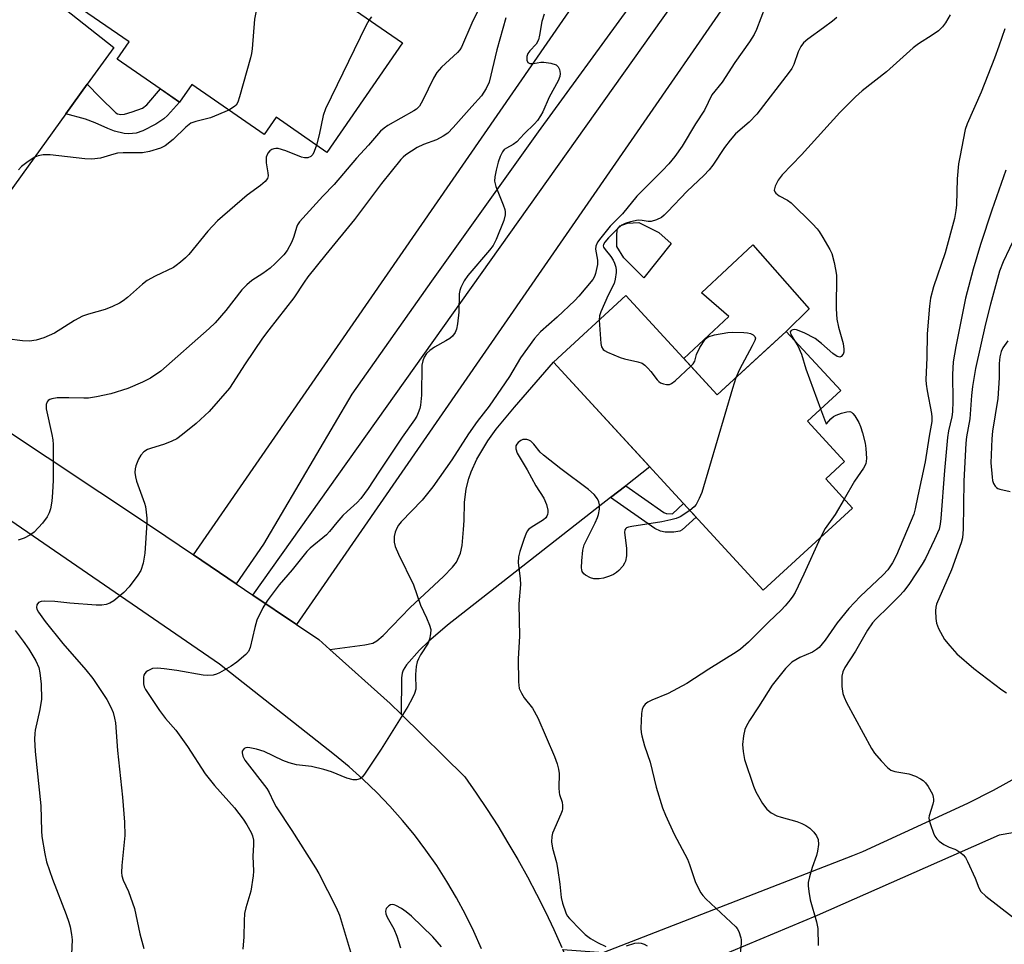
# Model space of a CAD drawing. Units: inches. Extents: x 1261770 to 1267770, y 581449 to 585450.
# Drawn here: x 1265247 to 1265498, y 583266 to 583501 of the extents above; entities that cross this region are included whole.
import ezdxf

# ---------------------------------------------------------------- set-up
doc = ezdxf.new("R2010")
doc.units = ezdxf.units.IN
doc.header["$MEASUREMENT"] = 0
for name, color, linetype in [('BLDG-Footprint', 5, 'Continuous'), ('CULTRL-Pad', 6, 'Continuous'), ('TRANS-Driveway', 251, 'Continuous'), ('TRANS-Non Street Sidewalk', 7, 'Continuous'), ('TRANS-Parking Lot', 4, 'Continuous'), ('TRANS-Road', 130, 'Continuous'), ('Undefined', 1, 'Continuous')]:
    doc.layers.add(name, color=color, linetype=linetype)

msp = doc.modelspace()

# ---------------------------------------------------------------- linework, layer by layer
at = {"layer": 'BLDG-Footprint'}
for points, elevation in [([(1265271.76, 583526.35), (1265290.12, 583513.66), (1265296.5, 583522.9), (1265312.46, 583511.87), (1265315.1, 583515.69), (1265344.46, 583495.4), (1265325.21, 583467.55), (1265312.28, 583476.49), (1265309.25, 583472.11), (1265290.83, 583484.84), (1265287.71, 583480.33), (1265271.82, 583491.31), (1265274.87, 583495.72), (1265258.44, 583507.07)], 648.64), ([(1265401.33, 583431.11), (1265424.56, 583405.86), (1265442.13, 583422.02), (1265455.98, 583406.97), (1265447.5, 583399.17), (1265456.96, 583388.89), (1265452.18, 583384.49), (1265459.01, 583377.06), (1265436.29, 583356.16), (1265382.91, 583414.17)], 635.87)]:
    msp.add_lwpolyline(points, close=True, dxfattribs=dict(at, elevation=elevation))
at = {"layer": 'CULTRL-Pad'}
for points in [[(1265412.84, 583444.35), (1265405.89, 583435.68), (1265400.79, 583440.69), (1265399.02, 583443.6), (1265399.05, 583446.31), (1265399.06, 583447.93), (1265399.89, 583448.83), (1265401.7, 583449.53), (1265404.59, 583449.68), (1265409.71, 583447.18)], [(1265437.22, 583417.51), (1265424.56, 583405.86), (1265416.02, 583415.14), (1265427.54, 583425.83), (1265420.52, 583431.86), (1265433.65, 583444.07), (1265447.92, 583427.74), (1265442.13, 583422.02)]]:
    msp.add_lwpolyline(points, close=True, dxfattribs=at)
at = {"layer": 'TRANS-Driveway'}
msp.add_lwpolyline([(1265401.27, 583382.74), (1265397.41, 583379.72), (1265355.95, 583347.24), (1265351.07, 583343.13), (1265348.76, 583340.91), (1265345.45, 583337.2), (1265344.61, 583335.81), (1265344.35, 583335.05), (1265344.2, 583333.88), (1265344.1, 583324.65), (1265341.35, 583327.35), (1265325.97, 583341.12), (1265334.89, 583342.28), (1265336.94, 583342.73), (1265337.92, 583343.25), (1265339.57, 583344.67), (1265346.42, 583351.75), (1265354.87, 583359.63), (1265357.18, 583362.02), (1265358.17, 583363.34), (1265359.21, 583365.57), (1265359.63, 583367.57), (1265360.01, 583371.62), (1265360.14, 583373.91), (1265360.23, 583378.52), (1265360.64, 583381.95), (1265361.32, 583384.56), (1265361.92, 583386.25), (1265363.4, 583389.53), (1265366.2, 583394.19), (1265368.34, 583397.14), (1265372.96, 583402.73), (1265382.92, 583414.17), (1265407.41, 583387.55)], close=True, dxfattribs=at)
msp.add_polyline3d([(1265506.71, 583295.6, 0), (1265496.33, 583293.81, 0), (1265449.97, 583273.41, 0), (1265417.2, 583259.67, 0), (1265399.1, 583254.08, 0), (1265391.78, 583245.1, 0), (1265391.53, 583246.71, 0), (1265390.67, 583251.41, 0), (1265388.89, 583256.08, 0), (1265387.01, 583260.71, 0), (1265385.28, 583264.75, 0), (1265395.56, 583263.95, 0), (1265459.03, 583288.71, 0), (1265461.6, 583289.71, 0), (1265488.29, 583301.98, 0), (1265494.87, 583305.29, 0), (1265501.32, 583308.83, 0)], dxfattribs=at)
at = {"layer": 'TRANS-Non Street Sidewalk'}
for points in [[(1265258.83, 583477.36), (1265264.26, 583484.91), (1265267.42, 583481.62), (1265271.53, 583477.62), (1265271.9, 583477.38), (1265272.78, 583477.18), (1265273.74, 583477.28), (1265275.64, 583477.85), (1265278.32, 583478.83), (1265279.41, 583479.68), (1265282.85, 583483.69), (1265287.71, 583480.33), (1265284.66, 583476.94), (1265283.76, 583476.12), (1265281.69, 583474.77), (1265278.4, 583473.04), (1265276.67, 583472.48), (1265274.85, 583472.28), (1265273.61, 583472.37), (1265271.19, 583472.94), (1265269.52, 583473.6), (1265266.27, 583475.11), (1265263.76, 583476.02)], [(1265397.41, 583379.72), (1265401.27, 583382.74), (1265410.96, 583375.95), (1265411.54, 583375.69), (1265411.74, 583375.66), (1265413.16, 583375.63), (1265415.98, 583378.23), (1265419.16, 583374.78), (1265415.61, 583371.5), (1265415, 583371.15), (1265413.55, 583370.93), (1265411.28, 583370.97), (1265410.16, 583371.17), (1265408.64, 583371.85)]]:
    msp.add_lwpolyline(points, close=True, dxfattribs=at)
at = {"layer": 'TRANS-Parking Lot'}
msp.add_lwpolyline([(1265254.14, 583507.62), (1265270.99, 583494.23), (1265264.26, 583484.91), (1265258.83, 583477.36), (1265244.2, 583457.08)], dxfattribs=at)
at = {"layer": 'TRANS-Road'}
for points in [[(1265510.27, 583658.46), (1265470.65, 583603.04), (1265435.61, 583551.93), (1265413.6, 583520.76), (1265402.51, 583505.04), (1265378.98, 583472.75), (1265351.88, 583434.78), (1265331.6, 583406.06), (1265309.12, 583367.88), (1265302.11, 583357.82), (1265291.24, 583365.16), (1265430.65, 583566.85), (1265515.02, 583688.12)], [(1265514.64, 583628.95), (1265455.54, 583547.04), (1265317.51, 583347.43), (1265306.42, 583354.91), (1265446.87, 583552.59), (1265531.54, 583667.58)]]:
    msp.add_lwpolyline(points, dxfattribs=at)
for points in [[(1265240.83, 583398.73, 0), (1265280.57, 583372.35, 0), (1265291.24, 583365.16, 0), (1265302.11, 583357.82, 0), (1265306.42, 583354.91, 0), (1265317.51, 583347.43, 0), (1265323.21, 583343.59, 0), (1265325.97, 583341.12, 0), (1265341.35, 583327.35, 0), (1265344.1, 583324.65, 0), (1265360.37, 583308.67, 0), (1265363.23, 583304.57, 0), (1265366, 583300.41, 0), (1265368.69, 583296.2, 0), (1265371.29, 583291.93, 0), (1265373.81, 583287.61, 0), (1265376.24, 583283.25, 0), (1265378.57, 583278.83, 0), (1265380.82, 583274.36, 0), (1265382.98, 583269.85, 0), (1265385.04, 583265.3, 0)], [(1265364.59, 583264.94, 0), (1265362.63, 583269.35, 0), (1265360.51, 583273.67, 0), (1265358.23, 583277.91, 0), (1265355.78, 583282.06, 0), (1265353.18, 583286.11, 0), (1265350.41, 583290.05, 0), (1265347.51, 583293.89, 0), (1265344.45, 583297.61, 0), (1265341.26, 583301.21, 0), (1265337.92, 583304.69, 0), (1265334.46, 583308.03, 0), (1265330.87, 583311.23, 0), (1265327.15, 583314.3, 0), (1265297.88, 583337.39, 0), (1265243.45, 583374.75, 0)]]:
    msp.add_polyline3d(points, dxfattribs=at)
at = {"layer": 'Undefined'}
for points, elevation in [([(1265309.3, 583514.05), (1265308.89, 583512.38), (1265306.82, 583501.46), (1265306.23, 583493.88), (1265306.08, 583492.73), (1265305.82, 583491.58), (1265302.98, 583481.69), (1265302.53, 583480.31), (1265302.12, 583479.59), (1265301.73, 583479.21), (1265300.24, 583478.34)], 648), ([(1265364.18, 583504.56), (1265362.1, 583500.41), (1265359.47, 583494.32), (1265359.02, 583493.64), (1265358.44, 583493), (1265354.37, 583489.21), (1265353.23, 583487.92), (1265352.35, 583486.46), (1265349.65, 583480.83), (1265348.76, 583479.34), (1265348.03, 583478.57), (1265347.37, 583478.09), (1265340.76, 583474.38), (1265339.77, 583473.73), (1265338.9, 583472.96), (1265335.81, 583469.43), (1265332.73, 583466.12), (1265327.11, 583459.37), (1265324.2, 583456.43), (1265318.25, 583449.85), (1265317.76, 583449.13), (1265317.55, 583448.67), (1265316.76, 583445.92), (1265316.24, 583444.62), (1265315.13, 583442.59), (1265314.23, 583441.49), (1265312.05, 583439.25), (1265310.76, 583438.11), (1265308.89, 583436.72), (1265306.14, 583434.99), (1265304.82, 583433.88), (1265303.61, 583432.61), (1265299.54, 583427.34), (1265296.77, 583424.18), (1265295.26, 583422.78), (1265282.93, 583411.92), (1265280.32, 583410.15), (1265278.28, 583409.09), (1265274.57, 583407.51), (1265270.26, 583406.15), (1265266.58, 583405.38), (1265264.58, 583405.04), (1265263.39, 583404.99), (1265259.55, 583405.12), (1265256.58, 583405.11), (1265255.19, 583404.88), (1265254.7, 583404.69), (1265254.3, 583404.42), (1265254.02, 583404.06), (1265253.78, 583403.4), (1265253.78, 583402.35), (1265255.21, 583395.82), (1265255.47, 583394.4), (1265255.58, 583393.25), (1265255.54, 583384.15), (1265255.44, 583381.03), (1265255.25, 583378.8), (1265254.93, 583376.89), (1265254.55, 583375.86), (1265254.07, 583374.87), (1265252.88, 583373.26), (1265250.73, 583370.92), (1265249.63, 583370.14), (1265248.2, 583369.42), (1265246.62, 583368.9)], 644), ([(1265380.51, 583502.7), (1265379.94, 583500.83), (1265379.33, 583497.35), (1265379.05, 583496.22), (1265378.46, 583495.09), (1265376.84, 583493.38), (1265376.37, 583492.72), (1265376.13, 583491.99), (1265376.1, 583490.98), (1265376.34, 583490.4), (1265376.87, 583490.18), (1265377.82, 583490.18), (1265379.63, 583490.53), (1265380.46, 583490.55), (1265382.2, 583490.25), (1265383.54, 583489.81), (1265384.12, 583489.34), (1265384.44, 583488.68), (1265384.63, 583487.66), (1265384.51, 583486.85), (1265384.07, 583485.8), (1265381.81, 583481.58), (1265380.15, 583477.89), (1265379.59, 583476.89), (1265378.8, 583475.71), (1265378.06, 583474.84), (1265375.39, 583472.26), (1265373.56, 583470.22), (1265372.66, 583469.54), (1265370.93, 583468.67), (1265370.38, 583468.27), (1265369.92, 583467.69), (1265369.3, 583466.47), (1265368.78, 583465.03), (1265368.29, 583463.06), (1265367.94, 583461.37), (1265367.86, 583460.25), (1265368.21, 583458.86), (1265370.11, 583454.2), (1265370.52, 583452.99), (1265370.59, 583452.47), (1265370.58, 583451.63), (1265370.27, 583450.24), (1265368.27, 583445.43), (1265367.5, 583443.88), (1265366.61, 583442.7), (1265361.11, 583436.22), (1265360.18, 583434.87), (1265359.3, 583433.15), (1265359.05, 583432.4), (1265358.92, 583431.58), (1265358.79, 583426.9), (1265358.5, 583423.96), (1265358.22, 583422.54), (1265357.86, 583421.76), (1265357.15, 583420.83), (1265356.5, 583420.24), (1265355.49, 583419.6), (1265352.61, 583417.99), (1265351.39, 583417.16), (1265350.55, 583416.38), (1265349.97, 583415.48), (1265349.6, 583414.49), (1265349.4, 583413.39), (1265349.28, 583405.78), (1265349.07, 583403.21), (1265348.89, 583402.37), (1265348.48, 583401.26), (1265348.12, 583400.46), (1265347.56, 583399.52), (1265344.38, 583395.09), (1265338.46, 583386.24), (1265335.73, 583382), (1265333.88, 583379.49), (1265332.93, 583378.45), (1265330.36, 583376.19), (1265329.32, 583375.18), (1265327.73, 583373.43), (1265325.87, 583371.1), (1265325.09, 583370.23), (1265320.96, 583366.84), (1265320.13, 583366.05), (1265316.36, 583361.32), (1265313.06, 583357.56), (1265310.03, 583353.46), (1265308.91, 583351.72), (1265307.41, 583348.58), (1265306.85, 583346.66), (1265305.7, 583341.55), (1265305.28, 583340.61), (1265304.56, 583339.78), (1265302.28, 583337.86), (1265300.86, 583336.8), (1265297.87, 583335.11), (1265297.1, 583334.78), (1265296.29, 583334.58), (1265294.91, 583334.48), (1265293.77, 583334.53), (1265287.06, 583335.7), (1265283.84, 583336.17), (1265282.11, 583336.33), (1265280.86, 583336.21), (1265279.63, 583335.67), (1265279.21, 583335.37), (1265278.88, 583334.99), (1265278.68, 583334.52), (1265278.57, 583334), (1265278.55, 583332.31), (1265278.73, 583331.54), (1265279.06, 583330.89), (1265282.64, 583325.53), (1265284.18, 583323.55), (1265286.78, 583320.55), (1265287.67, 583319.39), (1265289.75, 583316.42), (1265294.24, 583309.48), (1265296.61, 583306.47), (1265301.68, 583300.82), (1265303.91, 583297.95), (1265304.84, 583296.51), (1265305.97, 583294.48), (1265306.3, 583293.69), (1265306.54, 583292.56), (1265306.59, 583291.4), (1265306.38, 583288.49), (1265306.53, 583284.69), (1265306.5, 583283.53), (1265305.86, 583279.61), (1265304.58, 583275.32), (1265304.28, 583273.92), (1265304.15, 583272.03), (1265304.08, 583267.99), (1265303.85, 583264.81)], 640), ([(1265436.76, 583504.56), (1265434.59, 583498.82), (1265433.98, 583497.54), (1265432.78, 583495.67), (1265429.02, 583490.43), (1265425.85, 583485.46), (1265423.21, 583482.16), (1265421.3, 583478.33), (1265419.02, 583474.79), (1265415.62, 583469.1), (1265413.74, 583466.47), (1265412.23, 583464.66), (1265410.62, 583462.94), (1265404.13, 583456.38), (1265400.41, 583451.94), (1265397.31, 583448.77), (1265394.93, 583445.85), (1265394.09, 583444.69), (1265393.67, 583443.71), (1265393.6, 583442.93), (1265394.09, 583440.14), (1265394.1, 583439.02), (1265393.61, 583436.75), (1265393.31, 583435.94), (1265392.92, 583435.21), (1265389.34, 583430.95), (1265388.33, 583429.85), (1265383.85, 583425.66), (1265379.61, 583421.93), (1265378.02, 583420.2), (1265374.48, 583415.31), (1265371.67, 583410.53), (1265370.62, 583408.89), (1265366.55, 583403), (1265363.51, 583399.09), (1265361.28, 583395.95), (1265356.98, 583389.36), (1265352.22, 583382.43), (1265349.5, 583379.08), (1265344.16, 583373.52), (1265343.49, 583372.68), (1265343.05, 583371.97), (1265342.58, 583370.91), (1265342.32, 583369.79), (1265342.37, 583368.38), (1265342.62, 583367.26), (1265343.45, 583365.35), (1265347.23, 583357.57), (1265349.02, 583352.32), (1265350.58, 583349.14), (1265351.36, 583347.24), (1265351.64, 583346.13), (1265351.61, 583345.06), (1265351.35, 583343.72), (1265350.97, 583342.68), (1265349.06, 583339.69), (1265348.51, 583338.68), (1265348.19, 583337.9), (1265347.95, 583336.75), (1265347.77, 583334.68), (1265347.83, 583331.01), (1265347.53, 583329.92), (1265346.96, 583328.59), (1265345.83, 583326.56), (1265339.01, 583315.76), (1265335, 583309.58), (1265334.3, 583308.67), (1265333.68, 583308.18), (1265332.72, 583307.9), (1265331.94, 583307.9), (1265330.29, 583308.35), (1265326.38, 583309.93), (1265324.42, 583310.51), (1265321.28, 583311.28), (1265317.5, 583311.75), (1265315.6, 583312.22), (1265314, 583312.86), (1265309.25, 583315.14), (1265307.32, 583315.74), (1265305.63, 583316.08), (1265305.08, 583316.12), (1265304.58, 583316.05), (1265304.2, 583315.87), (1265303.9, 583315.59), (1265303.7, 583315.24), (1265303.64, 583314.75), (1265303.8, 583313.94), (1265304.35, 583312.93), (1265309.93, 583305.75), (1265310.5, 583304.72), (1265311.6, 583302.29), (1265312.28, 583301.02), (1265316.29, 583295.07), (1265322.32, 583285.52), (1265323.14, 583284.1), (1265327.57, 583275.43), (1265328.44, 583273.49), (1265331.22, 583264.16)], 638), ([(1265483.8, 583502.55), (1265482.68, 583500.53), (1265481.85, 583499.47), (1265480.87, 583498.51), (1265479.22, 583497.34), (1265475.8, 583495.17), (1265474.41, 583494.14), (1265467.61, 583488.01), (1265461.44, 583483.2), (1265459.72, 583481.69), (1265455.78, 583477.73), (1265446.03, 583466.97), (1265441.12, 583461.86), (1265440.09, 583460.52), (1265439.32, 583458.96), (1265439.09, 583457.95), (1265439.2, 583457.52), (1265439.49, 583457.15), (1265440.34, 583456.51), (1265442.45, 583455.39), (1265443.38, 583454.69), (1265448.81, 583449.37), (1265450.01, 583448.1), (1265450.53, 583447.4), (1265451.45, 583445.92), (1265453.21, 583442.89), (1265453.71, 583441.85), (1265454.32, 583439.54), (1265454.69, 583437.78), (1265454.89, 583436.31), (1265454.83, 583427.73), (1265455.02, 583425.09), (1265455.41, 583423.1), (1265456.63, 583418.92), (1265456.81, 583417.52), (1265456.75, 583416.71), (1265456.57, 583416.23), (1265456.12, 583415.66), (1265455.74, 583415.48), (1265455.11, 583415.62), (1265454.01, 583416.36), (1265451.08, 583418.96), (1265449.51, 583420.21), (1265446.64, 583421.67), (1265444.76, 583422.43), (1265444.24, 583422.5), (1265443.79, 583422.44), (1265443.41, 583422.26), (1265443.14, 583421.88), (1265443.26, 583421.25), (1265444.06, 583419.93)], 634), ([(1265370.75, 583501.83), (1265368.44, 583493.67), (1265366.48, 583485.41), (1265365.79, 583483.84), (1265364.55, 583481.92), (1265362.11, 583479.26), (1265357.37, 583473.85), (1265355.99, 583472.47), (1265354.85, 583471.7), (1265353.16, 583470.77), (1265349.85, 583469.58), (1265348.23, 583468.78), (1265345.29, 583466.92), (1265344.64, 583466.38), (1265344.06, 583465.76), (1265339.09, 583459.6), (1265332.29, 583450.52), (1265324.97, 583441.61), (1265320.4, 583435.9), (1265319.41, 583434.53), (1265316.85, 583430.54), (1265310.43, 583422.41), (1265308.85, 583420.26), (1265304.45, 583413.72), (1265300.46, 583407.59), (1265295.23, 583401.63), (1265291.92, 583398.55), (1265288.44, 583395.77), (1265287.01, 583394.72), (1265285.74, 583394.05), (1265283.88, 583393.29), (1265280.33, 583392.24), (1265279.54, 583391.94), (1265278.61, 583391.36), (1265277.86, 583390.56), (1265277.31, 583389.52), (1265276.64, 583387.85), (1265276.4, 583387.01), (1265276.35, 583386.15), (1265276.5, 583385.01), (1265276.76, 583383.87), (1265278.82, 583378.33), (1265279.04, 583377.48), (1265279.27, 583376.01), (1265279.41, 583374.52), (1265279.42, 583373.34), (1265278.87, 583365.57), (1265278.44, 583363.06), (1265277.88, 583361.2), (1265277.14, 583359.99), (1265274.87, 583357), (1265273.53, 583355.59), (1265271, 583353.48), (1265270.02, 583352.84), (1265269.05, 583352.51), (1265267.99, 583352.36), (1265266.55, 583352.4), (1265259.84, 583352.89), (1265256.02, 583353.28), (1265253.39, 583353.36), (1265252.55, 583353.29), (1265251.85, 583353), (1265251.4, 583352.45), (1265251.33, 583351.79), (1265251.44, 583351.34), (1265251.81, 583350.61), (1265253.56, 583348.24), (1265258.06, 583342.63), (1265263.9, 583335.94), (1265265.63, 583333.7), (1265269.22, 583328.38), (1265270.28, 583326.37), (1265270.81, 583325.02), (1265271.21, 583323.6), (1265271.42, 583322.44), (1265271.9, 583315.37), (1265273.19, 583303.52), (1265273.76, 583297.15), (1265273.84, 583293.79), (1265273.03, 583286.1), (1265272.94, 583284.36), (1265273.03, 583283.51), (1265273.39, 583282.4), (1265274.75, 583279.48), (1265276.29, 583275.17), (1265277.59, 583268.71), (1265278.67, 583265.03)], 642), ([(1265335.99, 583501.26), (1265335.16, 583499.72), (1265324.84, 583478.64), (1265324.31, 583476.98), (1265323.26, 583472.02), (1265322.55, 583469.39)], 646), ([(1265336.62, 583502.07), (1265335.99, 583501.26)], 646), ([(1265454.99, 583501.84), (1265453.91, 583500.93), (1265451.63, 583499.21), (1265447.59, 583496.39), (1265446.54, 583495.43), (1265445.87, 583494.47), (1265445.16, 583493.18), (1265444.06, 583489.95), (1265443.54, 583488.9), (1265442.9, 583487.96), (1265434.65, 583477.25), (1265432.67, 583475.28), (1265429.2, 583472.24), (1265427.81, 583470.7), (1265426.4, 583468.78), (1265423.43, 583464.31), (1265422.49, 583463.11), (1265421.11, 583461.7), (1265416.87, 583457.67), (1265411.89, 583452.39), (1265411.04, 583451.57), (1265410.36, 583451.02), (1265409.09, 583450.41), (1265407.75, 583450.01), (1265406.97, 583449.97), (1265405.48, 583450.24), (1265404.41, 583450.28), (1265402.45, 583449.92), (1265401.1, 583449.5), (1265400.25, 583449.04), (1265399.4, 583448.32), (1265396.88, 583445.78), (1265395.92, 583444.69), (1265395.6, 583444.1), (1265395.55, 583443.75), (1265395.6, 583443.48), (1265396, 583442.83), (1265397.52, 583441.1), (1265398.11, 583440.14), (1265398.43, 583439.39), (1265398.73, 583438.34), (1265398.86, 583437.55), (1265398.85, 583436.99), (1265398.59, 583435.33), (1265398.29, 583434.24), (1265396.83, 583431.24), (1265394.93, 583427.03), (1265394.58, 583425.94), (1265394.51, 583424.84)], 636), ([(1265497.72, 583499.01), (1265496.21, 583494.58), (1265495.11, 583491.56), (1265491.7, 583482.84), (1265488.16, 583474.79), (1265487.62, 583473.35), (1265486.26, 583466.38), (1265485.99, 583464.64), (1265485.63, 583460.79), (1265485.45, 583454.21), (1265485.28, 583452.79), (1265484.91, 583450.75), (1265482.56, 583441.96), (1265479.62, 583433.38), (1265478.87, 583430.5), (1265478.58, 583428.45), (1265478.01, 583421.38), (1265477.9, 583415.38), (1265477.68, 583409.7), (1265477.74, 583408.57), (1265477.96, 583406.89), (1265479.11, 583401.09), (1265479.19, 583400.22), (1265479.16, 583399.08), (1265478.46, 583395.38), (1265477.51, 583388.82), (1265475.6, 583380.14), (1265474.97, 583376.83), (1265474.62, 583375.54), (1265470.19, 583365.1), (1265469.14, 583363.11), (1265467.94, 583361.31), (1265466.8, 583360.1), (1265460.91, 583354.57), (1265458.02, 583351.49), (1265455.07, 583347.89), (1265452, 583343.45), (1265450.52, 583341.61), (1265449.83, 583341.05), (1265448.84, 583340.41), (1265445.54, 583339.03), (1265444.52, 583338.48), (1265443.56, 583337.83), (1265442.92, 583337.26), (1265441.93, 583336.22), (1265438.53, 583332.02), (1265435.08, 583326.46), (1265432.78, 583323), (1265431.92, 583321.5), (1265431.57, 583320.72), (1265431.21, 583319.1), (1265430.99, 583316.89), (1265431.14, 583315.14), (1265431.5, 583313.11), (1265433.8, 583306.29), (1265434.35, 583304.9), (1265436.11, 583301.89), (1265437.19, 583300.49), (1265438.26, 583299.55), (1265439.69, 583298.77), (1265440.79, 583298.39), (1265444.82, 583297.34), (1265446.13, 583296.81), (1265447.12, 583296.29), (1265448.09, 583295.62), (1265449.12, 583294.58), (1265449.82, 583293.66), (1265450.22, 583292.72), (1265450.32, 583291.45), (1265450.09, 583289.79), (1265449.79, 583288.67), (1265448.72, 583285.58), (1265448.05, 583283.28), (1265447.73, 583281.83), (1265447.69, 583280.95), (1265447.84, 583279.47), (1265448.17, 583277.42), (1265449.82, 583271.78), (1265450.19, 583270.08), (1265450.25, 583265.78)], 632), ([(1265300.24, 583478.34), (1265295.64, 583476.34), (1265291.91, 583475.42), (1265290.64, 583474.96), (1265289.33, 583474), (1265286.07, 583470.84), (1265284.07, 583469.25), (1265282.88, 583468.64), (1265280.05, 583467.78), (1265278.33, 583467.48), (1265273.4, 583467.43), (1265271.96, 583467.34), (1265270.97, 583467.13), (1265267.65, 583466.08), (1265265.43, 583465.82), (1265263.66, 583465.93), (1265254.77, 583466.97), (1265253.05, 583466.96), (1265251.71, 583466.7), (1265250.93, 583466.36), (1265249.2, 583465.23), (1265247.55, 583463.98), (1265246.74, 583463.11)], 648), ([(1265322.55, 583469.39), (1265322.02, 583467.79), (1265321.63, 583467.04), (1265321.11, 583466.47), (1265320.34, 583466.18), (1265319.55, 583466.19), (1265318.75, 583466.38), (1265314.75, 583467.94), (1265312.79, 583468.53), (1265312.24, 583468.58), (1265311.69, 583468.49), (1265311.18, 583468.29), (1265310.73, 583467.99), (1265310.22, 583467.36), (1265309.81, 583466.33), (1265309.8, 583464.89), (1265310.22, 583462.38), (1265310.27, 583461.63), (1265310.13, 583460.94), (1265309.54, 583460.14), (1265308.3, 583459.09), (1265304.97, 583456.64), (1265297.38, 583450.12), (1265294.96, 583447.55), (1265290.07, 583441.55), (1265289.28, 583440.73), (1265288, 583439.61), (1265286.9, 583438.75), (1265286.17, 583438.31), (1265281.51, 583436.08), (1265279.46, 583434.95), (1265278.34, 583434.06), (1265274.46, 583430.63), (1265273.36, 583429.77), (1265272.43, 583429.17), (1265270.65, 583428.31), (1265268.81, 583427.57), (1265264.56, 583426.43), (1265263, 583425.87), (1265261.01, 583424.76), (1265255.92, 583421.53), (1265253.22, 583420.39), (1265251.27, 583419.74), (1265249.52, 583419.53), (1265247.78, 583419.58), (1265243.81, 583420.14)], 646), ([(1265498.03, 583463.06), (1265494.46, 583452.84), (1265491.54, 583444.1), (1265489.69, 583437.84), (1265487.78, 583430.44), (1265485.26, 583418.14), (1265484.63, 583414.26), (1265484.42, 583411.02), (1265484.53, 583404.25), (1265484.47, 583401.58), (1265484.27, 583400.28), (1265483.42, 583396.72), (1265483.14, 583395.03), (1265482.41, 583386.61), (1265481.48, 583374.4), (1265481.31, 583372.95), (1265481.02, 583371.73), (1265479.88, 583369.04), (1265477.55, 583364.25), (1265476.69, 583362.81), (1265473.46, 583357.89), (1265472.02, 583355.95), (1265470.87, 583354.68), (1265468.26, 583352), (1265464.95, 583348.84), (1265464.07, 583347.88), (1265462.84, 583345.98), (1265459.75, 583340.66), (1265457.01, 583336.47), (1265456.5, 583335.44), (1265456.29, 583334.31), (1265456.31, 583331.64), (1265456.5, 583329.88), (1265456.82, 583328.95), (1265457.48, 583327.63), (1265463.79, 583315.91), (1265464.56, 583314.71), (1265466.28, 583312.75), (1265467.86, 583311.08), (1265468.75, 583310.41), (1265469.76, 583310.07), (1265473.36, 583309.45), (1265475, 583308.85), (1265476.29, 583308.21), (1265477, 583307.73), (1265477.58, 583307.13), (1265478.23, 583306.2), (1265479.32, 583304.24), (1265479.55, 583303.52), (1265479.62, 583303.02), (1265479.6, 583302.49), (1265479.44, 583301.69), (1265478.5, 583298.76), (1265478.44, 583298.23), (1265478.5, 583297.68), (1265478.81, 583296.58), (1265479.62, 583294.38), (1265479.97, 583293.59), (1265480.41, 583292.87), (1265481.03, 583292.28), (1265482.26, 583291.45), (1265483.57, 583290.75), (1265485.05, 583290.25), (1265485.56, 583290), (1265486.53, 583289.37), (1265487.18, 583288.81), (1265487.7, 583288.14), (1265488.24, 583287.12), (1265490.18, 583282.87), (1265491.11, 583280.41), (1265491.67, 583279.47), (1265492.93, 583278.32), (1265499.67, 583273.07)], 630), ([(1265500.52, 583446.5), (1265497.33, 583439.67), (1265496.42, 583437.34), (1265494.06, 583428.92), (1265492.79, 583423.97), (1265490.27, 583412.54), (1265489.5, 583408), (1265489.24, 583405.73), (1265488.83, 583399.78), (1265487.98, 583395.19), (1265487.82, 583393.54), (1265487.33, 583383.88), (1265487.13, 583371.66), (1265486.97, 583369.49), (1265486.64, 583368.26), (1265484.16, 583361.33), (1265480.38, 583352.61), (1265480.19, 583351.81), (1265480.14, 583350.95), (1265480.21, 583348.94), (1265480.35, 583347.8), (1265480.84, 583346.45), (1265482.43, 583343.63), (1265483.72, 583341.99), (1265485.5, 583339.99), (1265489.83, 583336.22), (1265496.98, 583330.86), (1265498.21, 583330.09)], 628), ([(1265394.51, 583424.84), (1265394.95, 583418.9), (1265395.11, 583418.08), (1265395.5, 583417.43), (1265395.91, 583417.11), (1265396.65, 583416.7), (1265399.89, 583415.34), (1265401, 583415.02), (1265404.38, 583414.27), (1265405.43, 583413.89), (1265406.11, 583413.43), (1265406.92, 583412.68), (1265407.67, 583411.8), (1265409.26, 583409.67), (1265409.66, 583409.26), (1265410.11, 583408.95), (1265410.87, 583408.65), (1265411.68, 583408.49), (1265412.45, 583408.53), (1265412.95, 583408.75), (1265413.87, 583409.45), (1265417.87, 583413.14)], 636), ([(1265417.87, 583413.14), (1265418.45, 583413.75), (1265418.88, 583414.44), (1265419.25, 583416.12), (1265420.17, 583417.92), (1265421.44, 583419.87), (1265421.82, 583420.28), (1265422.26, 583420.59), (1265423.85, 583421.11), (1265427.24, 583421.77), (1265428.4, 583421.81), (1265431.34, 583421.74), (1265432.22, 583421.65), (1265433.01, 583421.47), (1265433.69, 583421.17), (1265434.17, 583420.74), (1265434.27, 583420.32), (1265434.12, 583419.66), (1265433.49, 583418.36), (1265430.2, 583412.36), (1265429.29, 583410.21)], 636), ([(1265444.06, 583419.93), (1265445.06, 583418.34), (1265446.04, 583416.23), (1265447.14, 583412.51), (1265450.88, 583402.28)], 634), ([(1265498.48, 583419.57), (1265497.25, 583417.83), (1265496.81, 583416.9), (1265496.47, 583415.58), (1265496.29, 583413.83), (1265496.33, 583410.17), (1265495.96, 583404.92), (1265494.63, 583396.67), (1265494.4, 583394.65), (1265494.2, 583388.58), (1265494.51, 583384.91), (1265494.65, 583384.08), (1265494.88, 583383.3), (1265495.26, 583382.61), (1265495.6, 583382.27), (1265496, 583382.02), (1265496.49, 583381.85), (1265499.14, 583381.28)], 626), ([(1265429.29, 583410.21), (1265428.41, 583407.5), (1265420.64, 583381.03), (1265419.98, 583379.46), (1265419.2, 583377.99), (1265418.68, 583377.35), (1265417.59, 583376.48)], 636), ([(1265450.88, 583402.28), (1265452.08, 583398.92), (1265452.23, 583398.61), (1265452.38, 583398.47), (1265453.46, 583399.8), (1265454.15, 583400.35), (1265454.84, 583400.73), (1265456.15, 583401.24), (1265457.51, 583401.59), (1265458.27, 583401.62), (1265458.7, 583401.45), (1265459.07, 583401.13), (1265459.57, 583400.49), (1265460.61, 583398.8), (1265461.05, 583397.78), (1265461.51, 583396.19), (1265462.17, 583393.6), (1265462.39, 583392.18), (1265462.55, 583389.64), (1265462.4, 583388.36), (1265461.79, 583387.2), (1265459.48, 583383.93), (1265456.89, 583379.37)], 634), ([(1265417.59, 583376.48), (1265415.13, 583374.85), (1265414.1, 583374.44), (1265412.76, 583374.04), (1265410.47, 583373.58), (1265402.79, 583372.41), (1265401.95, 583372.22), (1265401.47, 583372.02), (1265401.28, 583371.88), (1265401.04, 583371.54), (1265400.94, 583370.83), (1265401.5, 583366.83), (1265401.43, 583364.89), (1265401.19, 583363.54), (1265400.97, 583363.03), (1265400.51, 583362.31), (1265399.56, 583361.19), (1265398.91, 583360.63), (1265398.2, 583360.19), (1265397.17, 583359.75), (1265395.58, 583359.26), (1265394.49, 583359.08), (1265393.14, 583359.1), (1265392.32, 583359.3), (1265391.03, 583359.96), (1265390.61, 583360.32), (1265390.23, 583360.89), (1265390.08, 583361.32), (1265390, 583361.88), (1265390.08, 583363.66), (1265390.34, 583366.33), (1265390.67, 583367.73), (1265393.5, 583373.31), (1265394.09, 583374.63), (1265394.36, 583375.44), (1265394.6, 583376.8), (1265394.62, 583377.88), (1265394.45, 583378.61), (1265394.08, 583379.38), (1265393.23, 583380.51), (1265391.84, 583381.83), (1265384.73, 583387.08), (1265380.38, 583390.51), (1265379.53, 583391.32), (1265377.86, 583393.36), (1265377.09, 583394.1), (1265376.65, 583394.35), (1265376.13, 583394.5), (1265375.59, 583394.55), (1265375.07, 583394.49), (1265374.57, 583394.26), (1265373.91, 583393.75), (1265373.55, 583393.33), (1265373.31, 583392.87), (1265373.27, 583392.1), (1265373.61, 583391.04), (1265376.15, 583386.79), (1265378.38, 583382.72), (1265380.43, 583379.6), (1265381.07, 583377.93), (1265381.42, 583376.5), (1265381.44, 583375.94), (1265381.35, 583375.46), (1265381.17, 583375), (1265380.9, 583374.6), (1265380.31, 583374.1), (1265377.2, 583372.13), (1265376.57, 583371.59), (1265376.23, 583371.17), (1265375.86, 583370.41), (1265375.45, 583369.33), (1265374.33, 583366.03), (1265373.96, 583364.65), (1265373.92, 583363.2), (1265374.38, 583359.07), (1265374.47, 583357.59), (1265374.1, 583352.71), (1265374.26, 583344.46), (1265373.87, 583338.73), (1265373.98, 583332.89), (1265374.19, 583331.18), (1265374.73, 583329.94), (1265375.46, 583328.77), (1265377.53, 583326.19), (1265378.88, 583323.73), (1265383.16, 583313.86), (1265383.82, 583312), (1265384.18, 583310.66), (1265384.3, 583309.5), (1265384.27, 583305.91), (1265384.33, 583304.73), (1265384.43, 583304.16), (1265385.06, 583302.22), (1265385.16, 583301.4), (1265385.16, 583300.57), (1265385.07, 583300.02), (1265384.8, 583299.2), (1265382.68, 583294.32), (1265382.48, 583293.5), (1265382.41, 583292.15), (1265382.64, 583290.5), (1265383.62, 583286.88), (1265383.92, 583285.46), (1265384.49, 583281.36), (1265384.84, 583277.98), (1265385.16, 583276.56), (1265385.99, 583274.06), (1265386.41, 583273.31), (1265386.94, 583272.64), (1265389.73, 583269.72), (1265390.98, 583268.54), (1265392.32, 583267.52), (1265394.12, 583266.53), (1265396.24, 583265.52)], 636), ([(1265456.89, 583379.37), (1265454.59, 583375.39), (1265452.05, 583371.88), (1265450.73, 583369.44)], 634), ([(1265450.73, 583369.44), (1265446.61, 583360.22), (1265444.37, 583355.57), (1265443.81, 583354.61), (1265443.14, 583353.69), (1265441.86, 583352.15), (1265440.85, 583351.11), (1265437.68, 583348.09), (1265432.51, 583342.95), (1265430.44, 583341.17), (1265429.34, 583340.41), (1265422.42, 583336.09), (1265416.8, 583332.41), (1265412.09, 583329.89), (1265407.92, 583328.17), (1265406.94, 583327.68), (1265406.25, 583327.17), (1265405.75, 583326.53), (1265405.45, 583325.81), (1265405.26, 583324.77), (1265405.14, 583321.08), (1265405.21, 583319.94), (1265405.37, 583319.09), (1265406.08, 583316.57), (1265407.48, 583312.42), (1265409.01, 583306.09), (1265410.67, 583300.8), (1265411.4, 583298.89), (1265413.64, 583294.1), (1265417, 583287.71), (1265417.52, 583286.37), (1265418.97, 583282.04), (1265419.67, 583280.45), (1265420.35, 583279.18), (1265420.88, 583278.5), (1265421.7, 583277.65), (1265429.26, 583270.54), (1265429.62, 583270.09), (1265430.02, 583269.35), (1265430.58, 583267.74), (1265430.68, 583267.19), (1265430.69, 583266.32), (1265430.36, 583263.72)], 634), ([(1265245.88, 583345.92), (1265247.96, 583343.23), (1265249.4, 583341.13), (1265251.17, 583338.2), (1265251.88, 583336.48), (1265252.2, 583335.12), (1265252.55, 583332.28), (1265252.6, 583328.41), (1265252.2, 583325.83), (1265250.99, 583320.55), (1265250.88, 583319.7), (1265250.86, 583318.27), (1265250.98, 583315.15), (1265252.4, 583301.33), (1265252.56, 583294.96), (1265252.68, 583293.5), (1265253.42, 583289.1), (1265253.9, 583287.09), (1265255.42, 583282.65), (1265258.9, 583273.62), (1265259.57, 583271.67), (1265259.87, 583270.55), (1265260.23, 583268.61), (1265260.38, 583267.2), (1265260.14, 583261.71)], 644), ([(1265354.42, 583265.39), (1265352.19, 583268), (1265346.74, 583273.23), (1265345.41, 583274.37), (1265344.25, 583275.21), (1265342.8, 583275.99), (1265342.32, 583276.16), (1265341.84, 583276.2), (1265341.4, 583276.08), (1265340.99, 583275.84), (1265340.33, 583275.15), (1265340.16, 583274.5), (1265340.26, 583273.81), (1265340.6, 583273.01), (1265342.27, 583270.03), (1265343.02, 583268.17), (1265343.93, 583265.15)], 636), ([(1265401.43, 583265.72), (1265403.56, 583266.33), (1265404.62, 583266.47), (1265405.17, 583266.38), (1265405.99, 583266.1), (1265406.77, 583265.69)], 636)]:
    msp.add_lwpolyline(points, dxfattribs=dict(at, elevation=elevation))

doc.saveas('drawing.dxf')
